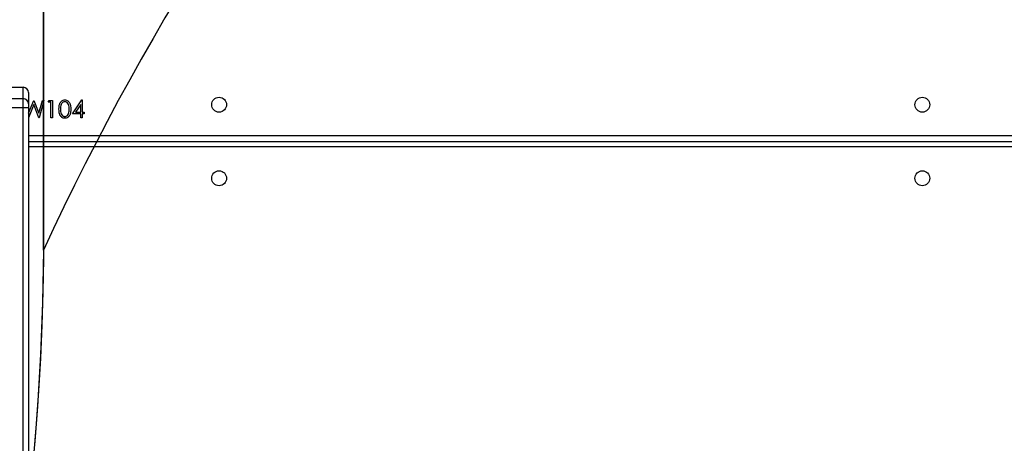
# Model space of a CAD drawing. Units: inches. Extents: x -159 to 5200, y 76 to 2220.
# Drawn here: x 1320 to 1377, y 718 to 743 of the extents above; entities that cross this region are included whole.
import ezdxf

# ---------------------------------------------------------------- set-up
doc = ezdxf.new("R2010")
doc.units = ezdxf.units.IN
doc.header["$MEASUREMENT"] = 0
doc.layers.add('VP-EQ', color=7, linetype='Continuous', true_color=0x8a3492)
doc.layers.add('VP-HIC', color=6, linetype='Continuous')
doc.styles.get("Standard").update_dxf_attribs({"font": 'arial.ttf'})
doc.dimstyles.get("Standard").update_dxf_attribs({"dimtxt": 14, "dimasz": 20, "dimexe": 20, "dimexo": 50, "dimgap": 20, "dimtad": 0, "dimdec": 0, "dimzin": 0, "dimdsep": 46, "dimtxsty": 'Standard', "dimcen": -0.09, "dimadec": 0, "dimazin": 0, "dimtfac": 1, "dimtdec": 4, "dimtofl": 0, "dimtmove": 0, "dimatfit": 3, "dimfxl": 70, "dimfxlon": 1, "dimtolj": 1, "dimtzin": 0, "dimarcsym": 0})

# ---------------------------------------------------------------- blocks, each defined once
blk = doc.blocks.new('*D144')
at = {"layer": 'Defpoints', "color": 0}
for p in [(1689.18, 1284.099), (407.022, 708.813), (1689.18, 624.585)]:
    blk.add_point(p, dxfattribs=at)
at = {"layer": 'VP-EQ', "color": 0, "lineweight": -2}
for p, q in [((407.022, 1214.099), (407.022, 1304.099)), ((1689.18, 1214.099), (1689.18, 1304.099)), ((427.022, 1284.099), (1003.821, 1284.099)), ((1669.18, 1284.099), (1084.365, 1284.099))]:
    blk.add_line(p, q, dxfattribs=at)
at = {"layer": 'VP-EQ', "color": 0}
for points in [[(427.022, 1287.432), (427.022, 1280.766), (407.022, 1284.099)], [(1669.18, 1280.766), (1669.18, 1287.432), (1689.18, 1284.099)]]:
    blk.add_solid(points, dxfattribs=at)
at = {"layer": 'VP-EQ', "color": 0, "insert": (1044.093, 1284.099), "char_height": 14, "attachment_point": 5}
blk.add_mtext('\\A1;1285', dxfattribs=at)
blk = doc.blocks.new('*D145')
at = {"layer": 'Defpoints', "color": 0}
for p in [(1004.613, 1015.557), (1004.613, 280.006), (1917.763, 280.006)]:
    blk.add_point(p, dxfattribs=at)
at = {"layer": 'VP-EQ', "color": 0, "lineweight": -2}
for p, q in [((1847.763, 1015.557), (1937.763, 1015.557)), ((1917.763, 995.557), (1917.763, 693.712)), ((1917.763, 300.006), (1917.763, 622.982)), ((1847.763, 280.006), (1937.763, 280.006))]:
    blk.add_line(p, q, dxfattribs=at)
at = {"layer": 'VP-EQ', "color": 0}
for points in [[(1921.097, 995.557), (1914.43, 995.557), (1917.763, 1015.557)], [(1914.43, 300.006), (1921.097, 300.006), (1917.763, 280.006)]]:
    blk.add_solid(points, dxfattribs=at)
at = {"layer": 'VP-EQ', "color": 0, "insert": (1917.763, 658.347), "char_height": 14, "attachment_point": 5, "rotation": 90}
blk.add_mtext('\\A1;740', dxfattribs=at)
blk = doc.blocks.new('*D146')
at = {"layer": 'Defpoints', "color": 0}
for p in [(981.713, 1215.557), (981.714, 75.706), (2025.614, 75.706)]:
    blk.add_point(p, dxfattribs=at)
at = {"layer": 'VP-EQ', "color": 0, "lineweight": -2}
for p, q in [((1955.614, 1215.557), (2045.614, 1215.557)), ((2025.614, 1195.557), (2025.614, 696.469)), ((2025.614, 95.706), (2025.614, 616.079)), ((1955.614, 75.706), (2045.614, 75.706))]:
    blk.add_line(p, q, dxfattribs=at)
at = {"layer": 'VP-EQ', "color": 0}
for points in [[(2028.947, 1195.557), (2022.281, 1195.557), (2025.614, 1215.557)], [(2022.281, 95.706), (2028.947, 95.706), (2025.614, 75.706)]]:
    blk.add_solid(points, dxfattribs=at)
at = {"layer": 'VP-EQ', "color": 0, "insert": (2025.614, 656.274), "char_height": 14, "attachment_point": 5, "rotation": 90}
blk.add_mtext('\\A1;1140', dxfattribs=at)
blk = doc.blocks.new('*D147')
at = {"layer": 'Defpoints', "color": 0}
for p in [(1839.174, 1377.474), (204.622, 661.563), (1839.174, 624.585)]:
    blk.add_point(p, dxfattribs=at)
at = {"layer": 'VP-EQ', "color": 0, "lineweight": -2}
for p, q in [((204.622, 1307.474), (204.622, 1397.474)), ((1839.174, 1307.474), (1839.174, 1397.474)), ((224.622, 1377.474), (1006.962, 1377.474)), ((1819.174, 1377.474), (1087.506, 1377.474))]:
    blk.add_line(p, q, dxfattribs=at)
at = {"layer": 'VP-EQ', "color": 0}
for points in [[(224.622, 1380.807), (224.622, 1374.141), (204.622, 1377.474)], [(1819.174, 1374.141), (1819.174, 1380.807), (1839.174, 1377.474)]]:
    blk.add_solid(points, dxfattribs=at)
at = {"layer": 'VP-EQ', "color": 0, "insert": (1047.234, 1377.474), "char_height": 14, "attachment_point": 5}
blk.add_mtext('\\A1;1635', dxfattribs=at)
blk = doc.blocks.new('WD1580')
at = {"color": 7, "linetype": 'Continuous', "lineweight": 25}
for p, q in [((31509.99, 18839.05), (31518.99, 18839.05)), ((31518.99, 18832.6), (31518.99, 18839.05)), ((31521.99, 18836.05), (31521.99, 18829.6)), ((31509.99, 18832.6), (31518.99, 18832.6)), ((31518.99, 18827.51), (31518.99, 18832.6)), ((31521.99, 18829.6), (31521.99, 18827.56)), ((31525.01, 18829.24), (31521.99, 18821.64)), ((31522.07, 18824.26), (31524.98, 18831.59)), ((31524.98, 18831.59), (31525.11, 18831.59)), ((31528.02, 18821.59), (31525.01, 18829.24)), ((31525.11, 18831.59), (31527.96, 18824.31)), ((31527.96, 18824.31), (31529.93, 18831.59)), ((31530.85, 18831.59), (31528.15, 18821.59)), ((31529.93, 18831.59), (31530.85, 18831.59)), ((31533.28, 18830.57), (31533.87, 18831.59)), ((31534.82, 18830.57), (31533.28, 18830.57)), ((31533.87, 18831.59), (31535.72, 18831.59)), ((31534.82, 18821.59), (31534.82, 18830.57)), ((31535.72, 18831.59), (31535.72, 18821.59)), ((31547.13, 18823.9), (31552.59, 18831.85)), ((31551.87, 18829.27), (31548.89, 18824.93)), ((31551.87, 18824.93), (31551.87, 18829.27)), ((31552.59, 18831.85), (31552.77, 18831.85)), ((31552.77, 18831.85), (31552.77, 18824.93)), ((31509.99, 18827.51), (31518.99, 18827.51)), ((31518.99, 18383.22), (31518.99, 18827.51)), ((31521.99, 18827.56), (31521.99, 18383.27)), ((31521.99, 18824.55), (31522.07, 18824.26)), ((31551.87, 18823.9), (31547.13, 18823.9)), ((31548.89, 18824.93), (31551.87, 18824.93)), ((31551.87, 18821.59), (31551.87, 18823.9)), ((31552.77, 18824.93), (31553.92, 18824.93)), ((31552.77, 18823.9), (31552.77, 18821.59)), ((31553.92, 18823.9), (31552.77, 18823.9)), ((31553.92, 18824.93), (31553.92, 18823.9)), ((31528.15, 18821.59), (31528.02, 18821.59)), ((31535.72, 18821.59), (31534.82, 18821.59)), ((31552.77, 18821.59), (31551.87, 18821.59)), ((31521.99, 18808.09), (32152.99, 18808.09))]:
    blk.add_line(p, q, dxfattribs=at)
at = {"color": 8, "linetype": 'Continuous', "lineweight": 25}
for p, q in [((31521.99, 18811.59), (32152.49, 18811.59)), ((32152.99, 18805.09), (31521.99, 18805.09))]:
    blk.add_line(p, q, dxfattribs=at)
at = {"color": 7, "linetype": 'Continuous', "lineweight": 25}
for centre in [(31630.99, 18829.09), (32032.99, 18829.09), (31630.99, 18787.09), (32032.99, 18787.09)]:
    blk.add_circle(centre, 4.25, dxfattribs=at)
for centre, radius, start, end in [((31518.99, 18836.05), 3, 0.0033, 89.999), ((31518.99, 18829.6), 3, 0.0033, 89.999), ((31519.74, 18870.86), 43.36, 269.0074, 272.9732)]:
    blk.add_arc(centre, radius, start, end, dxfattribs=at)
for points, knots in [([(31539.44, 18826.59), (31539.45, 18827.17), (31539.48, 18828.34), (31539.84, 18829.78), (31540.46, 18830.78), (31541.11, 18831.38), (31541.9, 18831.78), (31542.49, 18831.82), (31542.78, 18831.85)], [0, 0, 0, 0, 0.250533, 0.500176, 0.62528, 0.750193, 0.875119, 1, 1, 1, 1]), ([(31542.81, 18830.82), (31542.58, 18830.8), (31542.12, 18830.75), (31541.51, 18830.4), (31541.03, 18829.91), (31540.59, 18829.1), (31540.36, 18827.96), (31540.34, 18827.05), (31540.33, 18826.59)], [0, 0, 0, 0, 0.124874, 0.249882, 0.374727, 0.499776, 0.749498, 1, 1, 1, 1]), ([(31542.78, 18831.85), (31543.07, 18831.83), (31543.66, 18831.78), (31544.74, 18831.26), (31545.69, 18830.07), (31546.18, 18828.35), (31546.22, 18827.18), (31546.23, 18826.59)], [0, 0, 0, 0, 0.125174, 0.250335, 0.49886, 0.749013, 1, 1, 1, 1]), ([(31545.33, 18826.59), (31545.32, 18827.05), (31545.29, 18827.96), (31544.97, 18829.31), (31544.31, 18830.29), (31543.5, 18830.75), (31543.04, 18830.8), (31542.81, 18830.82)], [0, 0, 0, 0, 0.250922, 0.501297, 0.749618, 0.874893, 1, 1, 1, 1]), ([(31542.78, 18821.34), (31542.49, 18821.36), (31541.91, 18821.41), (31540.84, 18821.93), (31539.91, 18823.12), (31539.48, 18824.84), (31539.45, 18826.01), (31539.44, 18826.59)], [0, 0, 0, 0, 0.125176, 0.250354, 0.498781, 0.748951, 1, 1, 1, 1]), ([(31540.33, 18826.59), (31540.34, 18826.14), (31540.36, 18825.22), (31540.62, 18823.86), (31541.31, 18822.89), (31542.12, 18822.44), (31542.58, 18822.39), (31542.81, 18822.36)], [0, 0, 0, 0, 0.251098, 0.501389, 0.749633, 0.874897, 1, 1, 1, 1]), ([(31546.23, 18826.59), (31546.22, 18826), (31546.18, 18824.83), (31545.7, 18823.11), (31544.73, 18821.93), (31543.66, 18821.41), (31543.07, 18821.36), (31542.78, 18821.34)], [0, 0, 0, 0, 0.250993, 0.50113, 0.749607, 0.874794, 1, 1, 1, 1]), ([(31542.81, 18822.36), (31543.08, 18822.4), (31543.63, 18822.46), (31544.47, 18823.04), (31544.77, 18823.68), (31544.96, 18824.08)], [0, 0, 0, 0, 0.280269, 0.560798, 1, 1, 1, 1]), ([(31544.96, 18824.08), (31545.08, 18824.54), (31545.31, 18825.36), (31545.33, 18826.22), (31545.33, 18826.59)], [0, 0, 0, 0, 0.559606, 1, 1, 1, 1])]:
    blk.add_open_spline(points, degree=3, knots=knots, dxfattribs=at)
blk = doc.blocks.new('WD1580 2D_')
at = {"xscale": 0.1, "yscale": 0.1, "zscale": 0.1}
blk.add_blockref('WD1580', (-2207.952, -4865.622), dxfattribs=at)

msp = doc.modelspace()

# ---------------------------------------------------------------- linework, layer by layer
at = {"layer": 'VP-HIC', "color": 2}
msp.add_lwpolyline([(1025.742, 964.569), (1025.742, 985.943, -0.414214), (1175.742, 1135.943), (1376.188, 1135.943, -0.414214), (1526.188, 985.943), (1526.188, 820.296), (1529.98, 816.487), (1457.763, 816.487, 0.292513), (1321.575, 729.358, 0.002342), (1321.582, 730.763), (1321.582, 814.569, 0.414214), (1171.582, 964.569), (1040.583, 964.569, 0.024782), (1025.742, 965.313, 0.403526)], format="xyb", dxfattribs=at)
at = {"layer": 'VP-HIC', "color": 3}
msp.add_lwpolyline([(606.378, 920.471, -0.108335), (660.206, 955.544, -0.131704), (735.233, 975.655), (784.768, 975.655, -0.093651), (839.501, 965.313), (939.034, 965.313), (1025.671, 965.313, -0.0249), (1040.583, 964.569), (1171.582, 964.569, -0.414214), (1321.582, 814.569), (1321.582, 730.763, -0.406251), (1175.671, 580.818), (1175.671, 508.613, -0.414214), (1025.671, 358.613), (1006.776, 358.613, -0.234294), (896.071, 284.43, -0.06427), (857.984, 279.514), (810.925, 279.514, -0.05531), (778.042, 283.163), (718.012, 283.163, -0.222735), (602.724, 337.201)], format="xyb", dxfattribs=at)
msp.add_lwpolyline([(606.378, 920.471, -0.108335), (660.206, 955.544, -0.131704), (735.233, 975.655), (784.768, 975.655, -0.093651), (839.501, 965.313), (939.034, 965.313), (1025.671, 965.313, -0.0249), (1040.583, 964.569), (1171.582, 964.569, -0.414214), (1321.582, 814.569), (1321.582, 730.763, -0.406251), (1175.671, 580.818), (1175.671, 508.613, -0.414214), (1025.671, 358.613), (1006.776, 358.613, -0.234294), (896.071, 284.43, -0.06427), (857.984, 279.514), (810.925, 279.514, -0.05531), (778.042, 283.163), (718.012, 283.163, -0.222735), (602.724, 337.201)], format="xyb", dxfattribs=at)
at = {"layer": 'VP-HIC', "color": 35}
msp.add_lwpolyline([(1307.77, 667.892, 0.002342), (1307.763, 666.487), (1307.763, 582.813, 0.414214), (1457.763, 432.813), (1576.944, 432.813, 0.414214), (1726.944, 582.813), (1726.944, 666.487, 0.414214), (1576.944, 816.487), (1457.763, 816.487, 0.292513), (1321.575, 729.358, -0.106179)], format="xyb", close=True, dxfattribs=at)

# ---------------------------------------------------------------- block references
at = {"layer": 'VP-EQ', "color": 0}
msp.add_blockref('WD1580 2D_', (376.467, 3720.376), dxfattribs=at)

# ---------------------------------------------------------------- dimensions: what is measured, and where the dimension line sits
dim = msp.add_linear_dim(base=(1839.174, 1377.474), p1=(204.622, 661.563), p2=(1839.174, 624.585), dimstyle='Standard', override={"dimdec": 0}, dxfattribs=at)
dim.commit()
dim.dimension.update_dxf_attribs({"geometry": '*D147', "text_midpoint": (1047.234, 1377.474), "dimtype": 160})
dim = msp.add_linear_dim(base=(1689.18, 1284.099), p1=(407.022, 708.813), p2=(1689.18, 624.585), text='1285', dimstyle='Standard', dxfattribs=at)
dim.commit()
dim.dimension.update_dxf_attribs({"geometry": '*D144', "text_midpoint": (1044.093, 1284.099), "dimtype": 160})
dim = msp.add_linear_dim(base=(2025.614, 75.706), p1=(981.713, 1215.557), p2=(981.714, 75.706), angle=90, dimstyle='Standard', override={"dimdec": 0}, dxfattribs=at)
dim.commit()
dim.dimension.update_dxf_attribs({"geometry": '*D146', "text_midpoint": (2025.614, 656.274), "dimtype": 160})
dim = msp.add_linear_dim(base=(1917.763, 280.006), p1=(1004.613, 1015.557), p2=(1004.613, 280.006), angle=90, text='740', dimstyle='Standard', dxfattribs=at)
dim.commit()
dim.dimension.update_dxf_attribs({"geometry": '*D145', "text_midpoint": (1917.763, 658.347), "dimtype": 160})

doc.saveas('drawing.dxf')
